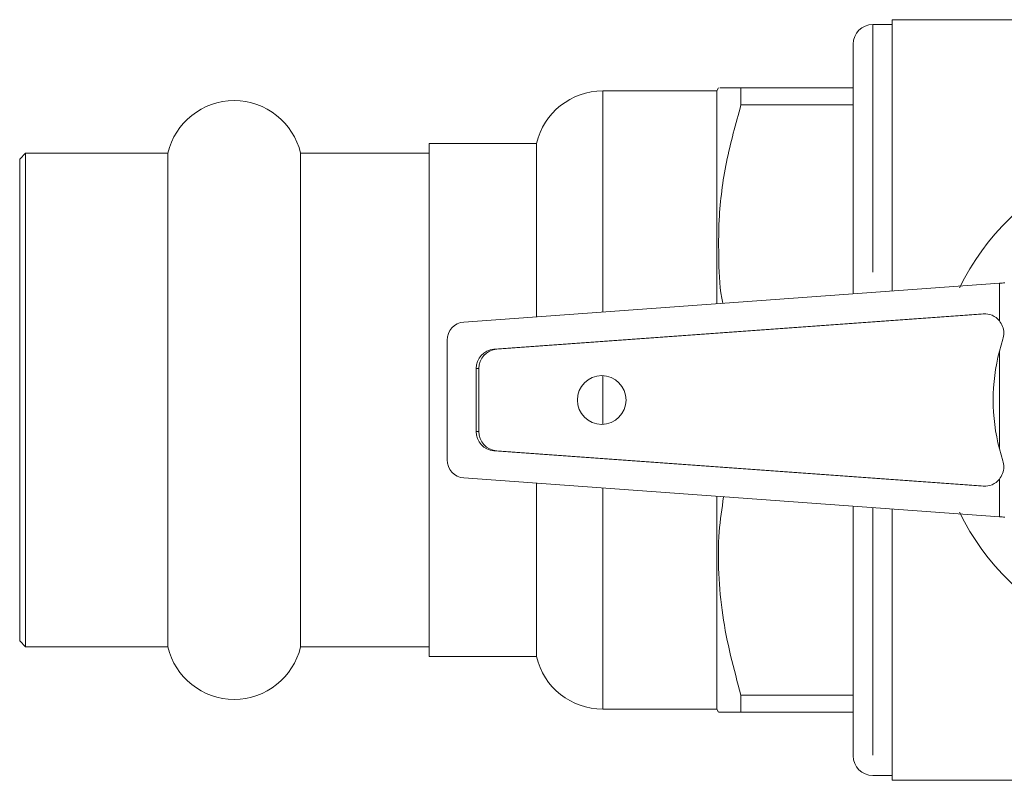
# Model space of a CAD drawing. Units: millimetres. Extents: x 150 to 257, y 81 to 254.
# Drawn here: x 150 to 175, y 117 to 136 of the extents above; entities that cross this region are included whole.
import ezdxf

# ---------------------------------------------------------------- set-up
doc = ezdxf.new("R2010")
doc.units = ezdxf.units.MM
doc.linetypes.add('PHANTOM', pattern=[12.7, 6.35, -1.27, 1.27, -1.27, 1.27, -1.27])

msp = doc.modelspace()

# ---------------------------------------------------------------- linework, layer by layer
at = {"color": 7, "linetype": 'Continuous', "lineweight": 15}
for p, q in [((172.197, 136.128), (171.697, 136.128)), ((183.622, 136.253), (172.197, 136.253)), ((172.197, 136.253), (172.197, 129.297)), ((171.197, 135.628), (171.197, 129.225)), ((167.697, 134.428), (164.776, 134.428)), ((167.74, 134.503), (167.697, 134.428)), ((167.697, 134.428), (167.697, 128.971)), ((168.318, 134.503), (168.318, 134.074)), ((171.197, 134.503), (168.318, 134.503)), ((168.318, 134.074), (171.197, 134.074)), ((163.072, 133.078), (160.322, 133.078)), ((160.322, 133.078), (160.322, 119.928)), ((163.072, 133.078), (163.072, 128.637)), ((149.972, 132.828), (149.822, 132.678)), ((153.618, 132.828), (149.972, 132.828)), ((149.972, 132.828), (149.972, 120.178)), ((153.618, 132.828), (153.618, 120.178)), ((160.322, 132.828), (157.026, 132.828)), ((157.026, 132.828), (157.026, 120.178)), ((149.822, 120.328), (149.822, 132.678)), ((174.943, 129.496), (161.214, 128.502)), ((174.525, 128.714), (161.984, 127.806)), ((174.595, 128.714), (162.054, 127.806)), ((160.782, 128.037), (160.782, 124.97)), ((174.943, 127.756), (175.032, 128.059)), ((161.524, 127.307), (161.524, 125.7)), ((161.594, 127.307), (161.594, 125.7)), ((175.032, 124.947), (174.943, 125.251)), ((161.984, 125.201), (174.525, 124.293)), ((162.054, 125.201), (174.595, 124.293)), ((161.214, 124.505), (174.943, 123.511)), ((163.072, 124.37), (163.072, 119.928)), ((167.697, 124.035), (167.697, 118.578)), ((171.197, 123.782), (171.197, 117.378)), ((172.197, 123.71), (172.197, 116.753)), ((149.822, 120.328), (149.972, 120.178)), ((149.972, 120.178), (153.618, 120.178)), ((157.026, 120.178), (160.322, 120.178)), ((160.322, 119.928), (163.072, 119.928)), ((168.318, 118.933), (168.318, 118.503)), ((171.197, 118.933), (168.318, 118.933)), ((164.776, 118.578), (167.697, 118.578)), ((167.697, 118.578), (167.74, 118.503)), ((168.318, 118.503), (171.197, 118.503)), ((171.697, 116.878), (172.197, 116.878)), ((172.197, 116.753), (183.622, 116.753))]:
    msp.add_line(p, q, dxfattribs=at)
at = {"color": 8, "linetype": 'PHANTOM', "lineweight": 0}
for p, q in [((171.697, 136.128), (171.697, 129.261)), ((164.776, 134.428), (164.776, 128.76)), ((174.943, 128.533), (174.943, 129.496)), ((174.595, 128.714), (174.525, 128.714)), ((162.054, 127.806), (161.984, 127.806)), ((174.943, 125.251), (174.943, 127.756)), ((161.594, 127.307), (161.524, 127.307)), ((164.776, 127.128), (164.776, 125.879)), ((161.594, 125.7), (161.524, 125.7)), ((162.054, 125.201), (161.984, 125.201)), ((174.943, 123.511), (174.943, 124.474)), ((164.776, 124.247), (164.776, 118.578)), ((174.595, 124.293), (174.525, 124.293)), ((171.697, 123.746), (171.697, 116.878))]:
    msp.add_line(p, q, dxfattribs=at)
at = {"color": 7, "linetype": 'Continuous', "lineweight": 15}
msp.add_circle((164.747, 126.503), 0.625, dxfattribs=at)
for centre, radius, start, end in [((171.697, 135.628), 0.5, 90, 180), ((164.776, 132.678), 1.75, 90, 166.787), ((155.322, 132.428), 1.75, 13.213, 166.787), ((179.747, 126.503), 6.5, 206.2422, 153.7578), ((174.56, 128.222), 0.493, 39.0402, 94.0699), ((161.248, 128.037), 0.466, 94.1402, 180), ((162.022, 127.309), 0.498, 94.4068, 180.252), ((162.092, 127.309), 0.498, 94.4068, 180.252), ((179.833, 126.503), 5.047, 165.6332, 194.3668), ((162.022, 125.697), 0.498, 179.748, 265.5932), ((162.092, 125.697), 0.498, 179.748, 265.5932), ((161.248, 124.97), 0.466, 180, 265.8598), ((174.56, 124.785), 0.493, 265.9301, 320.9598), ((155.322, 120.578), 1.75, 193.213, 346.787), ((164.776, 120.328), 1.75, 193.213, 270), ((171.697, 117.378), 0.5, 180, 270)]:
    msp.add_arc(centre, radius, start, end, dxfattribs=at)
for centre, major_axis, start_param, end_param in [((175.082, 129.488), (1, 0.07), 1.569578, 1.709205), ((175.082, 123.518), (1, -0.07), 4.573981, 4.713607)]:
    msp.add_ellipse(centre, major_axis=major_axis, ratio=0.017413, start_param=start_param, end_param=end_param, dxfattribs=at)
for points, knots in [([(168.318, 134.503), (168.26, 134.503), (168.012, 134.503), (167.747, 134.503), (167.781, 134.503), (167.791, 134.503)], [0, 0, 0, 0, 0.170627, 0.73107, 1, 1, 1, 1]), ([(167.85, 128.983), (167.85, 128.984), (167.77, 129.335), (167.746, 130.055), (167.737, 131.264), (167.914, 132.616), (168.183, 133.586), (168.318, 134.074)], [0, 0, 0, 0, 0.000626, 0.209134, 0.417622, 0.707122, 1, 1, 1, 1]), ([(175.032, 128.059), (175.044, 128.114), (175.068, 128.224), (175.036, 128.394), (174.974, 128.486), (174.943, 128.533)], [0, 0, 0, 0, 0.334402, 0.668822, 1, 1, 1, 1]), ([(174.943, 124.474), (174.974, 124.521), (175.036, 124.615), (175.068, 124.785), (175.044, 124.893), (175.032, 124.947)], [0, 0, 0, 0, 0.335332, 0.670609, 1, 1, 1, 1]), ([(168.318, 118.933), (168.134, 119.614), (167.857, 120.643), (167.737, 122.053), (167.728, 123.071), (167.828, 123.724), (167.873, 124.023)], [0, 0, 0, 0, 0.407237, 0.615751, 0.824244, 1, 1, 1, 1]), ([(167.776, 118.503), (167.765, 118.503), (167.717, 118.503), (167.909, 118.503), (168.181, 118.503), (168.318, 118.503)], [0, 0, 0, 0, 0.133014, 0.563698, 1, 1, 1, 1])]:
    msp.add_open_spline(points, degree=3, knots=knots, dxfattribs=at)

doc.saveas('drawing.dxf')
